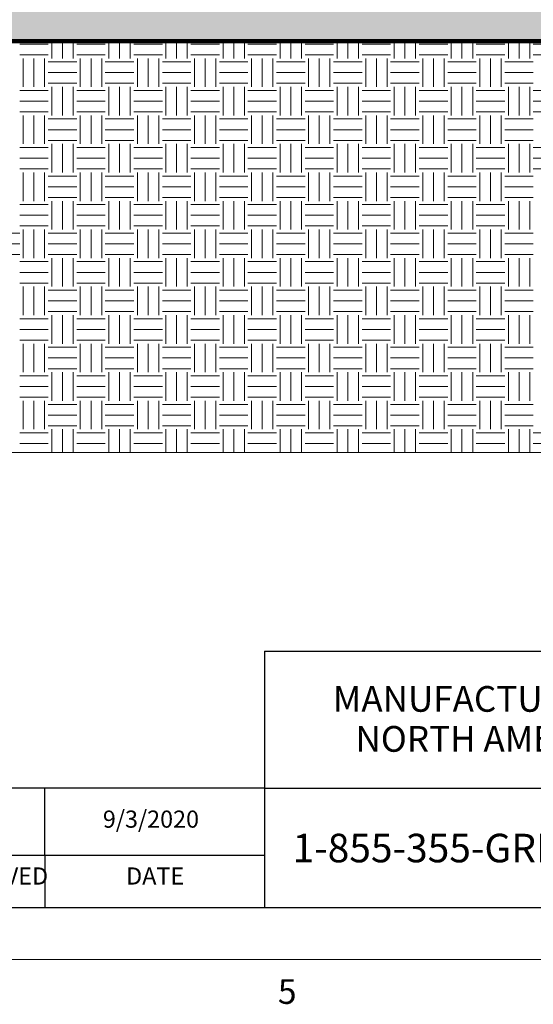
# Model space of a CAD drawing. Units: inches. Extents: x 0 to 34, y 0 to 22.
# Drawn here: x 17.2 to 20.9, y 0.2 to 7.4 of the extents above; entities that cross this region are included whole.
import ezdxf

# ---------------------------------------------------------------- set-up
doc = ezdxf.new("R2010")
doc.units = ezdxf.units.IN
doc.header["$MEASUREMENT"] = 0
doc.layers.add('FORMAT', color=7, linetype='Continuous')
doc.styles.add('SLDTEXTSTYLE0', font='TXT', dxfattribs={"width": 0.605})
doc.styles.add('SLDTEXTSTYLE1', font='TXT', dxfattribs={"width": 0.484})
doc.styles.add('SLDTEXTSTYLE2', font='TXT', dxfattribs={"width": 0.56})

# ---------------------------------------------------------------- blocks, each defined once
blk = doc.blocks.new('SW_NOTE_0_6')
at = {"layer": 'FORMAT', "color": 0, "char_height": 0.1875, "attachment_point": 2, "style": 'SLDTEXTSTYLE0'}
for s, insert in [('MANUFACTURED IN', (1.2363, 0.2417)), ('NORTH AMERICA', (1.2349, -0.05))]:
    blk.add_mtext(s, dxfattribs=dict(at, insert=insert))
blk = doc.blocks.new('SW_HATCH_2')
at = {"color": 0, "linetype": 'Continuous', "lineweight": 18}
for p, q in [((-9.5775, 0.0781), (-9.3693, 0.0781)), ((-9.3433, -0.026), (-9.3433, 0.0992)), ((-9.2652, -0.026), (-9.2652, 0.0992)), ((-9.1871, -0.026), (-9.1871, 0.0992)), ((-9.1611, 0.0781), (-8.9529, 0.0781)), ((-8.9269, -0.026), (-8.9269, 0.0992)), ((-8.8488, -0.026), (-8.8488, 0.0992)), ((-8.7707, -0.026), (-8.7707, 0.0992)), ((-8.7447, 0.0781), (-8.5365, 0.0781)), ((-8.5104, -0.026), (-8.5104, 0.0992)), ((-8.4324, -0.026), (-8.4324, 0.0992)), ((-8.3543, -0.026), (-8.3543, 0.0992)), ((-8.3283, 0.0781), (-8.1201, 0.0781)), ((-8.094, -0.026), (-8.094, 0.0992)), ((-8.016, -0.026), (-8.016, 0.0992)), ((-7.9379, -0.026), (-7.9379, 0.0992)), ((-7.9119, 0.0781), (-7.7036, 0.0781)), ((-7.6776, -0.026), (-7.6776, 0.0992)), ((-7.5995, -0.026), (-7.5995, 0.0992)), ((-7.5215, -0.026), (-7.5215, 0.0992)), ((-7.4954, 0.0781), (-7.2872, 0.0781)), ((-7.2612, -0.026), (-7.2612, 0.0992)), ((-7.1831, -0.026), (-7.1831, 0.0992)), ((-7.1051, -0.026), (-7.1051, 0.0992)), ((-7.079, 0.0781), (-6.8708, 0.0781)), ((-6.8448, -0.026), (-6.8448, 0.0992)), ((-6.7667, -0.026), (-6.7667, 0.0992)), ((-6.6886, -0.026), (-6.6886, 0.0992)), ((-6.6626, 0.0781), (-6.4544, 0.0781)), ((-6.4284, -0.026), (-6.4284, 0.0992)), ((-6.3503, -0.026), (-6.3503, 0.0992)), ((-6.2722, -0.026), (-6.2722, 0.0992)), ((-6.2462, 0.0781), (-6.038, 0.0781)), ((-6.012, -0.026), (-6.012, 0.0992)), ((-5.9339, -0.026), (-5.9339, 0.0992)), ((-5.8558, -0.026), (-5.8558, 0.0992)), ((-5.8298, 0.0781), (-5.6216, 0.0781)), ((-9.5775, 0), (-9.3693, 0)), ((-9.1611, 0), (-8.9529, 0)), ((-8.7447, 0), (-8.5365, 0)), ((-8.3283, 0), (-8.1201, 0)), ((-7.9119, 0), (-7.7036, 0)), ((-7.4954, 0), (-7.2872, 0)), ((-7.079, 0), (-6.8708, 0)), ((-6.6626, 0), (-6.4544, 0)), ((-6.2462, 0), (-6.038, 0)), ((-5.8298, 0), (-5.6216, 0)), ((-9.5515, -0.2342), (-9.5515, -0.026)), ((-9.4734, -0.2342), (-9.4734, -0.026)), ((-9.3953, -0.2342), (-9.3953, -0.026)), ((-9.3693, -0.0521), (-9.1611, -0.0521)), ((-9.1351, -0.2342), (-9.1351, -0.026)), ((-9.057, -0.2342), (-9.057, -0.026)), ((-8.9789, -0.2342), (-8.9789, -0.026)), ((-8.9529, -0.0521), (-8.7447, -0.0521)), ((-8.7187, -0.2342), (-8.7187, -0.026)), ((-8.6406, -0.2342), (-8.6406, -0.026)), ((-8.5625, -0.2342), (-8.5625, -0.026)), ((-8.5365, -0.0521), (-8.3283, -0.0521)), ((-8.3022, -0.2342), (-8.3022, -0.026)), ((-8.2242, -0.2342), (-8.2242, -0.026)), ((-8.1461, -0.2342), (-8.1461, -0.026)), ((-8.1201, -0.0521), (-7.9119, -0.0521)), ((-7.8858, -0.2342), (-7.8858, -0.026)), ((-7.8077, -0.2342), (-7.8077, -0.026)), ((-7.7297, -0.2342), (-7.7297, -0.026)), ((-7.7036, -0.0521), (-7.4954, -0.0521)), ((-7.4694, -0.2342), (-7.4694, -0.026)), ((-7.3913, -0.2342), (-7.3913, -0.026)), ((-7.3133, -0.2342), (-7.3133, -0.026)), ((-7.2872, -0.0521), (-7.079, -0.0521)), ((-7.053, -0.2342), (-7.053, -0.026)), ((-6.9749, -0.2342), (-6.9749, -0.026)), ((-6.8968, -0.2342), (-6.8968, -0.026)), ((-6.8708, -0.0521), (-6.6626, -0.0521)), ((-6.6366, -0.2342), (-6.6366, -0.026)), ((-6.5585, -0.2342), (-6.5585, -0.026)), ((-6.4804, -0.2342), (-6.4804, -0.026)), ((-6.4544, -0.0521), (-6.2462, -0.0521)), ((-6.2202, -0.2342), (-6.2202, -0.026)), ((-6.1421, -0.2342), (-6.1421, -0.026)), ((-6.064, -0.2342), (-6.064, -0.026)), ((-6.038, -0.0521), (-5.8298, -0.0521)), ((-9.3693, -0.1301), (-9.1611, -0.1301)), ((-8.9529, -0.1301), (-8.7447, -0.1301)), ((-8.5365, -0.1301), (-8.3283, -0.1301)), ((-8.1201, -0.1301), (-7.9119, -0.1301)), ((-7.7036, -0.1301), (-7.4954, -0.1301)), ((-7.2872, -0.1301), (-7.079, -0.1301)), ((-6.8708, -0.1301), (-6.6626, -0.1301)), ((-6.4544, -0.1301), (-6.2462, -0.1301)), ((-6.038, -0.1301), (-5.8298, -0.1301)), ((-9.3693, -0.2082), (-9.1611, -0.2082)), ((-8.9529, -0.2082), (-8.7447, -0.2082)), ((-8.5365, -0.2082), (-8.3283, -0.2082)), ((-8.1201, -0.2082), (-7.9119, -0.2082)), ((-7.7036, -0.2082), (-7.4954, -0.2082)), ((-7.2872, -0.2082), (-7.079, -0.2082)), ((-6.8708, -0.2082), (-6.6626, -0.2082)), ((-6.4544, -0.2082), (-6.2462, -0.2082)), ((-6.038, -0.2082), (-5.8298, -0.2082)), ((-9.5775, -0.2603), (-9.3693, -0.2603)), ((-9.3433, -0.4424), (-9.3433, -0.2342)), ((-9.2652, -0.4424), (-9.2652, -0.2342)), ((-9.1871, -0.4424), (-9.1871, -0.2342)), ((-9.1611, -0.2603), (-8.9529, -0.2603)), ((-8.9269, -0.4424), (-8.9269, -0.2342)), ((-8.8488, -0.4424), (-8.8488, -0.2342)), ((-8.7707, -0.4424), (-8.7707, -0.2342)), ((-8.7447, -0.2603), (-8.5365, -0.2603)), ((-8.5104, -0.4424), (-8.5104, -0.2342)), ((-8.4324, -0.4424), (-8.4324, -0.2342)), ((-8.3543, -0.4424), (-8.3543, -0.2342)), ((-8.3283, -0.2603), (-8.1201, -0.2603)), ((-8.094, -0.4424), (-8.094, -0.2342)), ((-8.016, -0.4424), (-8.016, -0.2342)), ((-7.9379, -0.4424), (-7.9379, -0.2342)), ((-7.9119, -0.2603), (-7.7036, -0.2603)), ((-7.6776, -0.4424), (-7.6776, -0.2342)), ((-7.5995, -0.4424), (-7.5995, -0.2342)), ((-7.5215, -0.4424), (-7.5215, -0.2342)), ((-7.4954, -0.2603), (-7.2872, -0.2603)), ((-7.2612, -0.4424), (-7.2612, -0.2342)), ((-7.1831, -0.4424), (-7.1831, -0.2342)), ((-7.1051, -0.4424), (-7.1051, -0.2342)), ((-7.079, -0.2603), (-6.8708, -0.2603)), ((-6.8448, -0.4424), (-6.8448, -0.2342)), ((-6.7667, -0.4424), (-6.7667, -0.2342)), ((-6.6886, -0.4424), (-6.6886, -0.2342)), ((-6.6626, -0.2603), (-6.4544, -0.2603)), ((-6.4284, -0.4424), (-6.4284, -0.2342)), ((-6.3503, -0.4424), (-6.3503, -0.2342)), ((-6.2722, -0.4424), (-6.2722, -0.2342)), ((-6.2462, -0.2603), (-6.038, -0.2603)), ((-6.012, -0.4424), (-6.012, -0.2342)), ((-5.9339, -0.4424), (-5.9339, -0.2342)), ((-5.8558, -0.4424), (-5.8558, -0.2342)), ((-5.8298, -0.2603), (-5.6216, -0.2603)), ((-9.5775, -0.3383), (-9.3693, -0.3383)), ((-9.1611, -0.3383), (-8.9529, -0.3383)), ((-8.7447, -0.3383), (-8.5365, -0.3383)), ((-8.3283, -0.3383), (-8.1201, -0.3383)), ((-7.9119, -0.3383), (-7.7036, -0.3383)), ((-7.4954, -0.3383), (-7.2872, -0.3383)), ((-7.079, -0.3383), (-6.8708, -0.3383)), ((-6.6626, -0.3383), (-6.4544, -0.3383)), ((-6.2462, -0.3383), (-6.038, -0.3383)), ((-5.8298, -0.3383), (-5.6216, -0.3383)), ((-9.5775, -0.4164), (-9.3693, -0.4164)), ((-9.1611, -0.4164), (-8.9529, -0.4164)), ((-8.7447, -0.4164), (-8.5365, -0.4164)), ((-8.3283, -0.4164), (-8.1201, -0.4164)), ((-7.9119, -0.4164), (-7.7036, -0.4164)), ((-7.4954, -0.4164), (-7.2872, -0.4164)), ((-7.079, -0.4164), (-6.8708, -0.4164)), ((-6.6626, -0.4164), (-6.4544, -0.4164)), ((-6.2462, -0.4164), (-6.038, -0.4164)), ((-5.8298, -0.4164), (-5.6216, -0.4164)), ((-9.5515, -0.6506), (-9.5515, -0.4424)), ((-9.4734, -0.6506), (-9.4734, -0.4424)), ((-9.3953, -0.6506), (-9.3953, -0.4424)), ((-9.3693, -0.4685), (-9.1611, -0.4685)), ((-9.1351, -0.6506), (-9.1351, -0.4424)), ((-9.057, -0.6506), (-9.057, -0.4424)), ((-8.9789, -0.6506), (-8.9789, -0.4424)), ((-8.9529, -0.4685), (-8.7447, -0.4685)), ((-8.7187, -0.6506), (-8.7187, -0.4424)), ((-8.6406, -0.6506), (-8.6406, -0.4424)), ((-8.5625, -0.6506), (-8.5625, -0.4424)), ((-8.5365, -0.4685), (-8.3283, -0.4685)), ((-8.3022, -0.6506), (-8.3022, -0.4424)), ((-8.2242, -0.6506), (-8.2242, -0.4424)), ((-8.1461, -0.6506), (-8.1461, -0.4424)), ((-8.1201, -0.4685), (-7.9119, -0.4685)), ((-7.8858, -0.6506), (-7.8858, -0.4424)), ((-7.8077, -0.6506), (-7.8077, -0.4424)), ((-7.7297, -0.6506), (-7.7297, -0.4424)), ((-7.7036, -0.4685), (-7.4954, -0.4685)), ((-7.4694, -0.6506), (-7.4694, -0.4424)), ((-7.3913, -0.6506), (-7.3913, -0.4424)), ((-7.3133, -0.6506), (-7.3133, -0.4424)), ((-7.2872, -0.4685), (-7.079, -0.4685)), ((-7.053, -0.6506), (-7.053, -0.4424)), ((-6.9749, -0.6506), (-6.9749, -0.4424)), ((-6.8968, -0.6506), (-6.8968, -0.4424)), ((-6.8708, -0.4685), (-6.6626, -0.4685)), ((-6.6366, -0.6506), (-6.6366, -0.4424)), ((-6.5585, -0.6506), (-6.5585, -0.4424)), ((-6.4804, -0.6506), (-6.4804, -0.4424)), ((-6.4544, -0.4685), (-6.2462, -0.4685)), ((-6.2202, -0.6506), (-6.2202, -0.4424)), ((-6.1421, -0.6506), (-6.1421, -0.4424)), ((-6.064, -0.6506), (-6.064, -0.4424)), ((-6.038, -0.4685), (-5.8298, -0.4685)), ((-9.3693, -0.5465), (-9.1611, -0.5465)), ((-8.9529, -0.5465), (-8.7447, -0.5465)), ((-8.5365, -0.5465), (-8.3283, -0.5465)), ((-8.1201, -0.5465), (-7.9119, -0.5465)), ((-7.7036, -0.5465), (-7.4954, -0.5465)), ((-7.2872, -0.5465), (-7.079, -0.5465)), ((-6.8708, -0.5465), (-6.6626, -0.5465)), ((-6.4544, -0.5465), (-6.2462, -0.5465)), ((-6.038, -0.5465), (-5.8298, -0.5465)), ((-9.3693, -0.6246), (-9.1611, -0.6246)), ((-8.9529, -0.6246), (-8.7447, -0.6246)), ((-8.5365, -0.6246), (-8.3283, -0.6246)), ((-8.1201, -0.6246), (-7.9119, -0.6246)), ((-7.7036, -0.6246), (-7.4954, -0.6246)), ((-7.2872, -0.6246), (-7.079, -0.6246)), ((-6.8708, -0.6246), (-6.6626, -0.6246)), ((-6.4544, -0.6246), (-6.2462, -0.6246)), ((-6.038, -0.6246), (-5.8298, -0.6246)), ((-9.5775, -0.6767), (-9.3693, -0.6767)), ((-9.3433, -0.8589), (-9.3433, -0.6506)), ((-9.2652, -0.8589), (-9.2652, -0.6506)), ((-9.1871, -0.8589), (-9.1871, -0.6506)), ((-9.1611, -0.6767), (-8.9529, -0.6767)), ((-8.9269, -0.8589), (-8.9269, -0.6506)), ((-8.8488, -0.8589), (-8.8488, -0.6506)), ((-8.7707, -0.8589), (-8.7707, -0.6506)), ((-8.7447, -0.6767), (-8.5365, -0.6767)), ((-8.5104, -0.8589), (-8.5104, -0.6506)), ((-8.4324, -0.8589), (-8.4324, -0.6506)), ((-8.3543, -0.8589), (-8.3543, -0.6506)), ((-8.3283, -0.6767), (-8.1201, -0.6767)), ((-8.094, -0.8589), (-8.094, -0.6506)), ((-8.016, -0.8589), (-8.016, -0.6506)), ((-7.9379, -0.8589), (-7.9379, -0.6506)), ((-7.9119, -0.6767), (-7.7036, -0.6767)), ((-7.6776, -0.8589), (-7.6776, -0.6506)), ((-7.5995, -0.8589), (-7.5995, -0.6506)), ((-7.5215, -0.8589), (-7.5215, -0.6506)), ((-7.4954, -0.6767), (-7.2872, -0.6767)), ((-7.2612, -0.8589), (-7.2612, -0.6506)), ((-7.1831, -0.8589), (-7.1831, -0.6506)), ((-7.1051, -0.8589), (-7.1051, -0.6506)), ((-7.079, -0.6767), (-6.8708, -0.6767)), ((-6.8448, -0.8589), (-6.8448, -0.6506)), ((-6.7667, -0.8589), (-6.7667, -0.6506)), ((-6.6886, -0.8589), (-6.6886, -0.6506)), ((-6.6626, -0.6767), (-6.4544, -0.6767)), ((-6.4284, -0.8589), (-6.4284, -0.6506)), ((-6.3503, -0.8589), (-6.3503, -0.6506)), ((-6.2722, -0.8589), (-6.2722, -0.6506)), ((-6.2462, -0.6767), (-6.038, -0.6767)), ((-6.012, -0.8589), (-6.012, -0.6506)), ((-5.9339, -0.8589), (-5.9339, -0.6506)), ((-5.8558, -0.8589), (-5.8558, -0.6506)), ((-5.8298, -0.6767), (-5.6216, -0.6767)), ((-9.5775, -0.7547), (-9.3693, -0.7547)), ((-9.1611, -0.7547), (-8.9529, -0.7547)), ((-8.7447, -0.7547), (-8.5365, -0.7547)), ((-8.3283, -0.7547), (-8.1201, -0.7547)), ((-7.9119, -0.7547), (-7.7036, -0.7547)), ((-7.4954, -0.7547), (-7.2872, -0.7547)), ((-7.079, -0.7547), (-6.8708, -0.7547)), ((-6.6626, -0.7547), (-6.4544, -0.7547)), ((-6.2462, -0.7547), (-6.038, -0.7547)), ((-5.8298, -0.7547), (-5.6216, -0.7547)), ((-9.5775, -0.8328), (-9.3693, -0.8328)), ((-9.5515, -1.0671), (-9.5515, -0.8589)), ((-9.4734, -1.0671), (-9.4734, -0.8589)), ((-9.3953, -1.0671), (-9.3953, -0.8589)), ((-9.1611, -0.8328), (-8.9529, -0.8328)), ((-9.1351, -1.0671), (-9.1351, -0.8589)), ((-9.057, -1.0671), (-9.057, -0.8589)), ((-8.9789, -1.0671), (-8.9789, -0.8589)), ((-8.7447, -0.8328), (-8.5365, -0.8328)), ((-8.7187, -1.0671), (-8.7187, -0.8589)), ((-8.6406, -1.0671), (-8.6406, -0.8589)), ((-8.5625, -1.0671), (-8.5625, -0.8589)), ((-8.3283, -0.8328), (-8.1201, -0.8328)), ((-8.3022, -1.0671), (-8.3022, -0.8589)), ((-8.2242, -1.0671), (-8.2242, -0.8589)), ((-8.1461, -1.0671), (-8.1461, -0.8589)), ((-7.9119, -0.8328), (-7.7036, -0.8328)), ((-7.8858, -1.0671), (-7.8858, -0.8589)), ((-7.8077, -1.0671), (-7.8077, -0.8589)), ((-7.7297, -1.0671), (-7.7297, -0.8589)), ((-7.4954, -0.8328), (-7.2872, -0.8328)), ((-7.4694, -1.0671), (-7.4694, -0.8589)), ((-7.3913, -1.0671), (-7.3913, -0.8589)), ((-7.3133, -1.0671), (-7.3133, -0.8589)), ((-7.079, -0.8328), (-6.8708, -0.8328)), ((-7.053, -1.0671), (-7.053, -0.8589)), ((-6.9749, -1.0671), (-6.9749, -0.8589)), ((-6.8968, -1.0671), (-6.8968, -0.8589)), ((-6.6626, -0.8328), (-6.4544, -0.8328)), ((-6.6366, -1.0671), (-6.6366, -0.8589)), ((-6.5585, -1.0671), (-6.5585, -0.8589)), ((-6.4804, -1.0671), (-6.4804, -0.8589)), ((-6.2462, -0.8328), (-6.038, -0.8328)), ((-6.2202, -1.0671), (-6.2202, -0.8589)), ((-6.1421, -1.0671), (-6.1421, -0.8589)), ((-6.064, -1.0671), (-6.064, -0.8589)), ((-5.8298, -0.8328), (-5.6216, -0.8328)), ((-9.3693, -0.8849), (-9.1611, -0.8849)), ((-8.9529, -0.8849), (-8.7447, -0.8849)), ((-8.5365, -0.8849), (-8.3283, -0.8849)), ((-8.1201, -0.8849), (-7.9119, -0.8849)), ((-7.7036, -0.8849), (-7.4954, -0.8849)), ((-7.2872, -0.8849), (-7.079, -0.8849)), ((-6.8708, -0.8849), (-6.6626, -0.8849)), ((-6.4544, -0.8849), (-6.2462, -0.8849)), ((-6.038, -0.8849), (-5.8298, -0.8849)), ((-9.3693, -0.963), (-9.1611, -0.963)), ((-8.9529, -0.963), (-8.7447, -0.963)), ((-8.5365, -0.963), (-8.3283, -0.963)), ((-8.1201, -0.963), (-7.9119, -0.963)), ((-7.7036, -0.963), (-7.4954, -0.963)), ((-7.2872, -0.963), (-7.079, -0.963)), ((-6.8708, -0.963), (-6.6626, -0.963)), ((-6.4544, -0.963), (-6.2462, -0.963)), ((-6.038, -0.963), (-5.8298, -0.963)), ((-9.3693, -1.041), (-9.1611, -1.041)), ((-9.3433, -1.2753), (-9.3433, -1.0671)), ((-9.2652, -1.2753), (-9.2652, -1.0671)), ((-9.1871, -1.2753), (-9.1871, -1.0671)), ((-8.9529, -1.041), (-8.7447, -1.041)), ((-8.9269, -1.2753), (-8.9269, -1.0671)), ((-8.8488, -1.2753), (-8.8488, -1.0671)), ((-8.7707, -1.2753), (-8.7707, -1.0671)), ((-8.5365, -1.041), (-8.3283, -1.041)), ((-8.5104, -1.2753), (-8.5104, -1.0671)), ((-8.4324, -1.2753), (-8.4324, -1.0671)), ((-8.3543, -1.2753), (-8.3543, -1.0671)), ((-8.1201, -1.041), (-7.9119, -1.041)), ((-8.094, -1.2753), (-8.094, -1.0671)), ((-8.016, -1.2753), (-8.016, -1.0671)), ((-7.9379, -1.2753), (-7.9379, -1.0671)), ((-7.7036, -1.041), (-7.4954, -1.041)), ((-7.6776, -1.2753), (-7.6776, -1.0671)), ((-7.5995, -1.2753), (-7.5995, -1.0671)), ((-7.5215, -1.2753), (-7.5215, -1.0671)), ((-7.2872, -1.041), (-7.079, -1.041)), ((-7.2612, -1.2753), (-7.2612, -1.0671)), ((-7.1831, -1.2753), (-7.1831, -1.0671)), ((-7.1051, -1.2753), (-7.1051, -1.0671)), ((-6.8708, -1.041), (-6.6626, -1.041)), ((-6.8448, -1.2753), (-6.8448, -1.0671)), ((-6.7667, -1.2753), (-6.7667, -1.0671)), ((-6.6886, -1.2753), (-6.6886, -1.0671)), ((-6.4544, -1.041), (-6.2462, -1.041)), ((-6.4284, -1.2753), (-6.4284, -1.0671)), ((-6.3503, -1.2753), (-6.3503, -1.0671)), ((-6.2722, -1.2753), (-6.2722, -1.0671)), ((-6.038, -1.041), (-5.8298, -1.041)), ((-6.012, -1.2753), (-6.012, -1.0671)), ((-5.9339, -1.2753), (-5.9339, -1.0671)), ((-5.8558, -1.2753), (-5.8558, -1.0671)), ((-9.5775, -1.0931), (-9.3693, -1.0931)), ((-9.1611, -1.0931), (-8.9529, -1.0931)), ((-8.7447, -1.0931), (-8.5365, -1.0931)), ((-8.3283, -1.0931), (-8.1201, -1.0931)), ((-7.9119, -1.0931), (-7.7036, -1.0931)), ((-7.4954, -1.0931), (-7.2872, -1.0931)), ((-7.079, -1.0931), (-6.8708, -1.0931)), ((-6.6626, -1.0931), (-6.4544, -1.0931)), ((-6.2462, -1.0931), (-6.038, -1.0931)), ((-9.5775, -1.1712), (-9.3693, -1.1712)), ((-9.1611, -1.1712), (-8.9529, -1.1712)), ((-8.7447, -1.1712), (-8.5365, -1.1712)), ((-8.3283, -1.1712), (-8.1201, -1.1712)), ((-7.9119, -1.1712), (-7.7036, -1.1712)), ((-7.4954, -1.1712), (-7.2872, -1.1712)), ((-7.079, -1.1712), (-6.8708, -1.1712)), ((-6.6626, -1.1712), (-6.4544, -1.1712)), ((-6.2462, -1.1712), (-6.038, -1.1712)), ((-9.5775, -1.2492), (-9.3693, -1.2492)), ((-9.5515, -1.4835), (-9.5515, -1.2753)), ((-9.4734, -1.4835), (-9.4734, -1.2753)), ((-9.3953, -1.4835), (-9.3953, -1.2753)), ((-9.1611, -1.2492), (-8.9529, -1.2492)), ((-9.1351, -1.4835), (-9.1351, -1.2753)), ((-9.057, -1.4835), (-9.057, -1.2753)), ((-8.9789, -1.4835), (-8.9789, -1.2753)), ((-8.7447, -1.2492), (-8.5365, -1.2492)), ((-8.7187, -1.4835), (-8.7187, -1.2753)), ((-8.6406, -1.4835), (-8.6406, -1.2753)), ((-8.5625, -1.4835), (-8.5625, -1.2753)), ((-8.3283, -1.2492), (-8.1201, -1.2492)), ((-8.3022, -1.4835), (-8.3022, -1.2753)), ((-8.2242, -1.4835), (-8.2242, -1.2753)), ((-8.1461, -1.4835), (-8.1461, -1.2753)), ((-7.9119, -1.2492), (-7.7036, -1.2492)), ((-7.8858, -1.4835), (-7.8858, -1.2753)), ((-7.8077, -1.4835), (-7.8077, -1.2753)), ((-7.7297, -1.4835), (-7.7297, -1.2753)), ((-7.4954, -1.2492), (-7.2872, -1.2492)), ((-7.4694, -1.4835), (-7.4694, -1.2753)), ((-7.3913, -1.4835), (-7.3913, -1.2753)), ((-7.3133, -1.4835), (-7.3133, -1.2753)), ((-7.079, -1.2492), (-6.8708, -1.2492)), ((-7.053, -1.4835), (-7.053, -1.2753)), ((-6.9749, -1.4835), (-6.9749, -1.2753)), ((-6.8968, -1.4835), (-6.8968, -1.2753)), ((-6.6626, -1.2492), (-6.4544, -1.2492)), ((-6.6366, -1.4835), (-6.6366, -1.2753)), ((-6.5585, -1.4835), (-6.5585, -1.2753)), ((-6.4804, -1.4835), (-6.4804, -1.2753)), ((-6.2462, -1.2492), (-6.038, -1.2492)), ((-6.2202, -1.4835), (-6.2202, -1.2753)), ((-6.1421, -1.4835), (-6.1421, -1.2753)), ((-6.064, -1.4835), (-6.064, -1.2753)), ((-9.7857, -1.3013), (-9.5775, -1.3013)), ((-9.3693, -1.3013), (-9.1611, -1.3013)), ((-8.9529, -1.3013), (-8.7447, -1.3013)), ((-8.5365, -1.3013), (-8.3283, -1.3013)), ((-8.1201, -1.3013), (-7.9119, -1.3013)), ((-7.7036, -1.3013), (-7.4954, -1.3013)), ((-7.2872, -1.3013), (-7.079, -1.3013)), ((-6.8708, -1.3013), (-6.6626, -1.3013)), ((-6.4544, -1.3013), (-6.2462, -1.3013)), ((-6.038, -1.3013), (-5.8298, -1.3013)), ((-9.7857, -1.3794), (-9.5775, -1.3794)), ((-9.3693, -1.3794), (-9.1611, -1.3794)), ((-8.9529, -1.3794), (-8.7447, -1.3794)), ((-8.5365, -1.3794), (-8.3283, -1.3794)), ((-8.1201, -1.3794), (-7.9119, -1.3794)), ((-7.7036, -1.3794), (-7.4954, -1.3794)), ((-7.2872, -1.3794), (-7.079, -1.3794)), ((-6.8708, -1.3794), (-6.6626, -1.3794)), ((-6.4544, -1.3794), (-6.2462, -1.3794)), ((-6.038, -1.3794), (-5.8298, -1.3794)), ((-9.7857, -1.4574), (-9.5775, -1.4574)), ((-9.3693, -1.4574), (-9.1611, -1.4574)), ((-9.3433, -1.6917), (-9.3433, -1.4835)), ((-9.2652, -1.6917), (-9.2652, -1.4835)), ((-9.1871, -1.6917), (-9.1871, -1.4835)), ((-8.9529, -1.4574), (-8.7447, -1.4574)), ((-8.9269, -1.6917), (-8.9269, -1.4835)), ((-8.8488, -1.6917), (-8.8488, -1.4835)), ((-8.7707, -1.6917), (-8.7707, -1.4835)), ((-8.5365, -1.4574), (-8.3283, -1.4574)), ((-8.5104, -1.6917), (-8.5104, -1.4835)), ((-8.4324, -1.6917), (-8.4324, -1.4835)), ((-8.3543, -1.6917), (-8.3543, -1.4835)), ((-8.1201, -1.4574), (-7.9119, -1.4574)), ((-8.094, -1.6917), (-8.094, -1.4835)), ((-8.016, -1.6917), (-8.016, -1.4835)), ((-7.9379, -1.6917), (-7.9379, -1.4835)), ((-7.7036, -1.4574), (-7.4954, -1.4574)), ((-7.6776, -1.6917), (-7.6776, -1.4835)), ((-7.5995, -1.6917), (-7.5995, -1.4835)), ((-7.5215, -1.6917), (-7.5215, -1.4835)), ((-7.2872, -1.4574), (-7.079, -1.4574)), ((-7.2612, -1.6917), (-7.2612, -1.4835)), ((-7.1831, -1.6917), (-7.1831, -1.4835)), ((-7.1051, -1.6917), (-7.1051, -1.4835)), ((-6.8708, -1.4574), (-6.6626, -1.4574)), ((-6.8448, -1.6917), (-6.8448, -1.4835)), ((-6.7667, -1.6917), (-6.7667, -1.4835)), ((-6.6886, -1.6917), (-6.6886, -1.4835)), ((-6.4544, -1.4574), (-6.2462, -1.4574)), ((-6.4284, -1.6917), (-6.4284, -1.4835)), ((-6.3503, -1.6917), (-6.3503, -1.4835)), ((-6.2722, -1.6917), (-6.2722, -1.4835)), ((-6.038, -1.4574), (-5.8298, -1.4574)), ((-6.012, -1.6917), (-6.012, -1.4835)), ((-5.9339, -1.6917), (-5.9339, -1.4835)), ((-5.8558, -1.6917), (-5.8558, -1.4835)), ((-9.5775, -1.5095), (-9.3693, -1.5095)), ((-9.1611, -1.5095), (-8.9529, -1.5095)), ((-8.7447, -1.5095), (-8.5365, -1.5095)), ((-8.3283, -1.5095), (-8.1201, -1.5095)), ((-7.9119, -1.5095), (-7.7036, -1.5095)), ((-7.4954, -1.5095), (-7.2872, -1.5095)), ((-7.079, -1.5095), (-6.8708, -1.5095)), ((-6.6626, -1.5095), (-6.4544, -1.5095)), ((-6.2462, -1.5095), (-6.038, -1.5095)), ((-9.5775, -1.5876), (-9.3693, -1.5876)), ((-9.1611, -1.5876), (-8.9529, -1.5876)), ((-8.7447, -1.5876), (-8.5365, -1.5876)), ((-8.3283, -1.5876), (-8.1201, -1.5876)), ((-7.9119, -1.5876), (-7.7036, -1.5876)), ((-7.4954, -1.5876), (-7.2872, -1.5876)), ((-7.079, -1.5876), (-6.8708, -1.5876)), ((-6.6626, -1.5876), (-6.4544, -1.5876)), ((-6.2462, -1.5876), (-6.038, -1.5876)), ((-9.5775, -1.6657), (-9.3693, -1.6657)), ((-9.5515, -1.8999), (-9.5515, -1.6917)), ((-9.4734, -1.8999), (-9.4734, -1.6917)), ((-9.3953, -1.8999), (-9.3953, -1.6917)), ((-9.3693, -1.7177), (-9.1611, -1.7177)), ((-9.1611, -1.6657), (-8.9529, -1.6657)), ((-9.1351, -1.8999), (-9.1351, -1.6917)), ((-9.057, -1.8999), (-9.057, -1.6917)), ((-8.9789, -1.8999), (-8.9789, -1.6917)), ((-8.9529, -1.7177), (-8.7447, -1.7177)), ((-8.7447, -1.6657), (-8.5365, -1.6657)), ((-8.7187, -1.8999), (-8.7187, -1.6917)), ((-8.6406, -1.8999), (-8.6406, -1.6917)), ((-8.5625, -1.8999), (-8.5625, -1.6917)), ((-8.5365, -1.7177), (-8.3283, -1.7177)), ((-8.3283, -1.6657), (-8.1201, -1.6657)), ((-8.3022, -1.8999), (-8.3022, -1.6917)), ((-8.2242, -1.8999), (-8.2242, -1.6917)), ((-8.1461, -1.8999), (-8.1461, -1.6917)), ((-8.1201, -1.7177), (-7.9119, -1.7177)), ((-7.9119, -1.6657), (-7.7036, -1.6657)), ((-7.8858, -1.8999), (-7.8858, -1.6917)), ((-7.8077, -1.8999), (-7.8077, -1.6917)), ((-7.7297, -1.8999), (-7.7297, -1.6917)), ((-7.7036, -1.7177), (-7.4954, -1.7177)), ((-7.4954, -1.6657), (-7.2872, -1.6657)), ((-7.4694, -1.8999), (-7.4694, -1.6917)), ((-7.3913, -1.8999), (-7.3913, -1.6917)), ((-7.3133, -1.8999), (-7.3133, -1.6917)), ((-7.2872, -1.7177), (-7.079, -1.7177)), ((-7.079, -1.6657), (-6.8708, -1.6657)), ((-7.053, -1.8999), (-7.053, -1.6917)), ((-6.9749, -1.8999), (-6.9749, -1.6917)), ((-6.8968, -1.8999), (-6.8968, -1.6917)), ((-6.8708, -1.7177), (-6.6626, -1.7177)), ((-6.6626, -1.6657), (-6.4544, -1.6657)), ((-6.6366, -1.8999), (-6.6366, -1.6917)), ((-6.5585, -1.8999), (-6.5585, -1.6917)), ((-6.4804, -1.8999), (-6.4804, -1.6917)), ((-6.4544, -1.7177), (-6.2462, -1.7177)), ((-6.2462, -1.6657), (-6.038, -1.6657)), ((-6.2202, -1.8999), (-6.2202, -1.6917)), ((-6.1421, -1.8999), (-6.1421, -1.6917)), ((-6.064, -1.8999), (-6.064, -1.6917)), ((-6.038, -1.7177), (-5.8298, -1.7177)), ((-9.3693, -1.7958), (-9.1611, -1.7958)), ((-8.9529, -1.7958), (-8.7447, -1.7958)), ((-8.5365, -1.7958), (-8.3283, -1.7958)), ((-8.1201, -1.7958), (-7.9119, -1.7958)), ((-7.7036, -1.7958), (-7.4954, -1.7958)), ((-7.2872, -1.7958), (-7.079, -1.7958)), ((-6.8708, -1.7958), (-6.6626, -1.7958)), ((-6.4544, -1.7958), (-6.2462, -1.7958)), ((-6.038, -1.7958), (-5.8298, -1.7958)), ((-9.5775, -1.9259), (-9.3693, -1.9259)), ((-9.3693, -1.8739), (-9.1611, -1.8739)), ((-9.3433, -2.1081), (-9.3433, -1.8999)), ((-9.2652, -2.1081), (-9.2652, -1.8999)), ((-9.1871, -2.1081), (-9.1871, -1.8999)), ((-9.1611, -1.9259), (-8.9529, -1.9259)), ((-8.9529, -1.8739), (-8.7447, -1.8739)), ((-8.9269, -2.1081), (-8.9269, -1.8999)), ((-8.8488, -2.1081), (-8.8488, -1.8999)), ((-8.7707, -2.1081), (-8.7707, -1.8999)), ((-8.7447, -1.9259), (-8.5365, -1.9259)), ((-8.5365, -1.8739), (-8.3283, -1.8739)), ((-8.5104, -2.1081), (-8.5104, -1.8999)), ((-8.4324, -2.1081), (-8.4324, -1.8999)), ((-8.3543, -2.1081), (-8.3543, -1.8999)), ((-8.3283, -1.9259), (-8.1201, -1.9259)), ((-8.1201, -1.8739), (-7.9119, -1.8739)), ((-8.094, -2.1081), (-8.094, -1.8999)), ((-8.016, -2.1081), (-8.016, -1.8999)), ((-7.9379, -2.1081), (-7.9379, -1.8999)), ((-7.9119, -1.9259), (-7.7036, -1.9259)), ((-7.7036, -1.8739), (-7.4954, -1.8739)), ((-7.6776, -2.1081), (-7.6776, -1.8999)), ((-7.5995, -2.1081), (-7.5995, -1.8999)), ((-7.5215, -2.1081), (-7.5215, -1.8999)), ((-7.4954, -1.9259), (-7.2872, -1.9259)), ((-7.2872, -1.8739), (-7.079, -1.8739)), ((-7.2612, -2.1081), (-7.2612, -1.8999)), ((-7.1831, -2.1081), (-7.1831, -1.8999)), ((-7.1051, -2.1081), (-7.1051, -1.8999)), ((-7.079, -1.9259), (-6.8708, -1.9259)), ((-6.8708, -1.8739), (-6.6626, -1.8739)), ((-6.8448, -2.1081), (-6.8448, -1.8999)), ((-6.7667, -2.1081), (-6.7667, -1.8999)), ((-6.6886, -2.1081), (-6.6886, -1.8999)), ((-6.6626, -1.9259), (-6.4544, -1.9259)), ((-6.4544, -1.8739), (-6.2462, -1.8739)), ((-6.4284, -2.1081), (-6.4284, -1.8999)), ((-6.3503, -2.1081), (-6.3503, -1.8999)), ((-6.2722, -2.1081), (-6.2722, -1.8999)), ((-6.2462, -1.9259), (-6.038, -1.9259)), ((-6.038, -1.8739), (-5.8298, -1.8739)), ((-6.012, -2.1081), (-6.012, -1.8999)), ((-5.9339, -2.1081), (-5.9339, -1.8999)), ((-5.8558, -2.1081), (-5.8558, -1.8999)), ((-9.5775, -2.004), (-9.3693, -2.004)), ((-9.1611, -2.004), (-8.9529, -2.004)), ((-8.7447, -2.004), (-8.5365, -2.004)), ((-8.3283, -2.004), (-8.1201, -2.004)), ((-7.9119, -2.004), (-7.7036, -2.004)), ((-7.4954, -2.004), (-7.2872, -2.004)), ((-7.079, -2.004), (-6.8708, -2.004)), ((-6.6626, -2.004), (-6.4544, -2.004)), ((-6.2462, -2.004), (-6.038, -2.004)), ((-9.5775, -2.0821), (-9.3693, -2.0821)), ((-9.1611, -2.0821), (-8.9529, -2.0821)), ((-8.7447, -2.0821), (-8.5365, -2.0821)), ((-8.3283, -2.0821), (-8.1201, -2.0821)), ((-7.9119, -2.0821), (-7.7036, -2.0821)), ((-7.4954, -2.0821), (-7.2872, -2.0821)), ((-7.079, -2.0821), (-6.8708, -2.0821)), ((-6.6626, -2.0821), (-6.4544, -2.0821)), ((-6.2462, -2.0821), (-6.038, -2.0821)), ((-9.5515, -2.3163), (-9.5515, -2.1081)), ((-9.4734, -2.3163), (-9.4734, -2.1081)), ((-9.3953, -2.3163), (-9.3953, -2.1081)), ((-9.3693, -2.1341), (-9.1611, -2.1341)), ((-9.1351, -2.3163), (-9.1351, -2.1081)), ((-9.057, -2.3163), (-9.057, -2.1081)), ((-8.9789, -2.3163), (-8.9789, -2.1081)), ((-8.9529, -2.1341), (-8.7447, -2.1341)), ((-8.7187, -2.3163), (-8.7187, -2.1081)), ((-8.6406, -2.3163), (-8.6406, -2.1081)), ((-8.5625, -2.3163), (-8.5625, -2.1081)), ((-8.5365, -2.1341), (-8.3283, -2.1341)), ((-8.3022, -2.3163), (-8.3022, -2.1081)), ((-8.2242, -2.3163), (-8.2242, -2.1081)), ((-8.1461, -2.3163), (-8.1461, -2.1081)), ((-8.1201, -2.1341), (-7.9119, -2.1341)), ((-7.8858, -2.3163), (-7.8858, -2.1081)), ((-7.8077, -2.3163), (-7.8077, -2.1081)), ((-7.7297, -2.3163), (-7.7297, -2.1081)), ((-7.7036, -2.1341), (-7.4954, -2.1341)), ((-7.4694, -2.3163), (-7.4694, -2.1081)), ((-7.3913, -2.3163), (-7.3913, -2.1081)), ((-7.3133, -2.3163), (-7.3133, -2.1081)), ((-7.2872, -2.1341), (-7.079, -2.1341)), ((-7.053, -2.3163), (-7.053, -2.1081)), ((-6.9749, -2.3163), (-6.9749, -2.1081)), ((-6.8968, -2.3163), (-6.8968, -2.1081)), ((-6.8708, -2.1341), (-6.6626, -2.1341)), ((-6.6366, -2.3163), (-6.6366, -2.1081)), ((-6.5585, -2.3163), (-6.5585, -2.1081)), ((-6.4804, -2.3163), (-6.4804, -2.1081)), ((-6.4544, -2.1341), (-6.2462, -2.1341)), ((-6.2202, -2.3163), (-6.2202, -2.1081)), ((-6.1421, -2.3163), (-6.1421, -2.1081)), ((-6.064, -2.3163), (-6.064, -2.1081)), ((-6.038, -2.1341), (-5.8298, -2.1341)), ((-9.3693, -2.2122), (-9.1611, -2.2122)), ((-8.9529, -2.2122), (-8.7447, -2.2122)), ((-8.5365, -2.2122), (-8.3283, -2.2122)), ((-8.1201, -2.2122), (-7.9119, -2.2122)), ((-7.7036, -2.2122), (-7.4954, -2.2122)), ((-7.2872, -2.2122), (-7.079, -2.2122)), ((-6.8708, -2.2122), (-6.6626, -2.2122)), ((-6.4544, -2.2122), (-6.2462, -2.2122)), ((-6.038, -2.2122), (-5.8298, -2.2122)), ((-9.3693, -2.2903), (-9.1611, -2.2903)), ((-8.9529, -2.2903), (-8.7447, -2.2903)), ((-8.5365, -2.2903), (-8.3283, -2.2903)), ((-8.1201, -2.2903), (-7.9119, -2.2903)), ((-7.7036, -2.2903), (-7.4954, -2.2903)), ((-7.2872, -2.2903), (-7.079, -2.2903)), ((-6.8708, -2.2903), (-6.6626, -2.2903)), ((-6.4544, -2.2903), (-6.2462, -2.2903)), ((-6.038, -2.2903), (-5.8298, -2.2903)), ((-9.5775, -2.3423), (-9.3693, -2.3423)), ((-9.3433, -2.5245), (-9.3433, -2.3163)), ((-9.2652, -2.5245), (-9.2652, -2.3163)), ((-9.1871, -2.5245), (-9.1871, -2.3163)), ((-9.1611, -2.3423), (-8.9529, -2.3423)), ((-8.9269, -2.5245), (-8.9269, -2.3163)), ((-8.8488, -2.5245), (-8.8488, -2.3163)), ((-8.7707, -2.5245), (-8.7707, -2.3163)), ((-8.7447, -2.3423), (-8.5365, -2.3423)), ((-8.5104, -2.5245), (-8.5104, -2.3163)), ((-8.4324, -2.5245), (-8.4324, -2.3163)), ((-8.3543, -2.5245), (-8.3543, -2.3163)), ((-8.3283, -2.3423), (-8.1201, -2.3423)), ((-8.094, -2.5245), (-8.094, -2.3163)), ((-8.016, -2.5245), (-8.016, -2.3163)), ((-7.9379, -2.5245), (-7.9379, -2.3163)), ((-7.9119, -2.3423), (-7.7036, -2.3423)), ((-7.6776, -2.5245), (-7.6776, -2.3163)), ((-7.5995, -2.5245), (-7.5995, -2.3163)), ((-7.5215, -2.5245), (-7.5215, -2.3163)), ((-7.4954, -2.3423), (-7.2872, -2.3423)), ((-7.2612, -2.5245), (-7.2612, -2.3163)), ((-7.1831, -2.5245), (-7.1831, -2.3163)), ((-7.1051, -2.5245), (-7.1051, -2.3163)), ((-7.079, -2.3423), (-6.8708, -2.3423)), ((-6.8448, -2.5245), (-6.8448, -2.3163)), ((-6.7667, -2.5245), (-6.7667, -2.3163)), ((-6.6886, -2.5245), (-6.6886, -2.3163)), ((-6.6626, -2.3423), (-6.4544, -2.3423)), ((-6.4284, -2.5245), (-6.4284, -2.3163)), ((-6.3503, -2.5245), (-6.3503, -2.3163)), ((-6.2722, -2.5245), (-6.2722, -2.3163)), ((-6.2462, -2.3423), (-6.038, -2.3423)), ((-6.012, -2.5245), (-6.012, -2.3163)), ((-5.9339, -2.5245), (-5.9339, -2.3163)), ((-5.8558, -2.5245), (-5.8558, -2.3163)), ((-9.5775, -2.4204), (-9.3693, -2.4204)), ((-9.1611, -2.4204), (-8.9529, -2.4204)), ((-8.7447, -2.4204), (-8.5365, -2.4204)), ((-8.3283, -2.4204), (-8.1201, -2.4204)), ((-7.9119, -2.4204), (-7.7036, -2.4204)), ((-7.4954, -2.4204), (-7.2872, -2.4204)), ((-7.079, -2.4204), (-6.8708, -2.4204)), ((-6.6626, -2.4204), (-6.4544, -2.4204)), ((-6.2462, -2.4204), (-6.038, -2.4204)), ((-9.5775, -2.4985), (-9.3693, -2.4985)), ((-9.1611, -2.4985), (-8.9529, -2.4985)), ((-8.7447, -2.4985), (-8.5365, -2.4985)), ((-8.3283, -2.4985), (-8.1201, -2.4985)), ((-7.9119, -2.4985), (-7.7036, -2.4985)), ((-7.4954, -2.4985), (-7.2872, -2.4985)), ((-7.079, -2.4985), (-6.8708, -2.4985)), ((-6.6626, -2.4985), (-6.4544, -2.4985)), ((-6.2462, -2.4985), (-6.038, -2.4985)), ((-9.5515, -2.7327), (-9.5515, -2.5245)), ((-9.4734, -2.7327), (-9.4734, -2.5245)), ((-9.3953, -2.7327), (-9.3953, -2.5245)), ((-9.3693, -2.5505), (-9.1611, -2.5505)), ((-9.1351, -2.7327), (-9.1351, -2.5245)), ((-9.057, -2.7327), (-9.057, -2.5245)), ((-8.9789, -2.7327), (-8.9789, -2.5245)), ((-8.9529, -2.5505), (-8.7447, -2.5505)), ((-8.7187, -2.7327), (-8.7187, -2.5245)), ((-8.6406, -2.7327), (-8.6406, -2.5245)), ((-8.5625, -2.7327), (-8.5625, -2.5245)), ((-8.5365, -2.5505), (-8.3283, -2.5505)), ((-8.3022, -2.7327), (-8.3022, -2.5245)), ((-8.2242, -2.7327), (-8.2242, -2.5245)), ((-8.1461, -2.7327), (-8.1461, -2.5245)), ((-8.1201, -2.5505), (-7.9119, -2.5505)), ((-7.8858, -2.7327), (-7.8858, -2.5245)), ((-7.8077, -2.7327), (-7.8077, -2.5245)), ((-7.7297, -2.7327), (-7.7297, -2.5245)), ((-7.7036, -2.5505), (-7.4954, -2.5505)), ((-7.4694, -2.7327), (-7.4694, -2.5245)), ((-7.3913, -2.7327), (-7.3913, -2.5245)), ((-7.3133, -2.7327), (-7.3133, -2.5245)), ((-7.2872, -2.5505), (-7.079, -2.5505)), ((-7.053, -2.7327), (-7.053, -2.5245)), ((-6.9749, -2.7327), (-6.9749, -2.5245)), ((-6.8968, -2.7327), (-6.8968, -2.5245)), ((-6.8708, -2.5505), (-6.6626, -2.5505)), ((-6.6366, -2.7327), (-6.6366, -2.5245)), ((-6.5585, -2.7327), (-6.5585, -2.5245)), ((-6.4804, -2.7327), (-6.4804, -2.5245)), ((-6.4544, -2.5505), (-6.2462, -2.5505)), ((-6.2202, -2.7327), (-6.2202, -2.5245)), ((-6.1421, -2.7327), (-6.1421, -2.5245)), ((-6.064, -2.7327), (-6.064, -2.5245)), ((-6.038, -2.5505), (-5.8298, -2.5505)), ((-9.3693, -2.6286), (-9.1611, -2.6286)), ((-8.9529, -2.6286), (-8.7447, -2.6286)), ((-8.5365, -2.6286), (-8.3283, -2.6286)), ((-8.1201, -2.6286), (-7.9119, -2.6286)), ((-7.7036, -2.6286), (-7.4954, -2.6286)), ((-7.2872, -2.6286), (-7.079, -2.6286)), ((-6.8708, -2.6286), (-6.6626, -2.6286)), ((-6.4544, -2.6286), (-6.2462, -2.6286)), ((-6.038, -2.6286), (-5.8298, -2.6286)), ((-9.3693, -2.7067), (-9.1611, -2.7067)), ((-8.9529, -2.7067), (-8.7447, -2.7067)), ((-8.5365, -2.7067), (-8.3283, -2.7067)), ((-8.1201, -2.7067), (-7.9119, -2.7067)), ((-7.7036, -2.7067), (-7.4954, -2.7067)), ((-7.2872, -2.7067), (-7.079, -2.7067)), ((-6.8708, -2.7067), (-6.6626, -2.7067)), ((-6.4544, -2.7067), (-6.2462, -2.7067)), ((-6.038, -2.7067), (-5.8298, -2.7067)), ((-9.5775, -2.7587), (-9.3693, -2.7587)), ((-9.3433, -2.9008), (-9.3433, -2.7327)), ((-9.2652, -2.9008), (-9.2652, -2.7327)), ((-9.1871, -2.9008), (-9.1871, -2.7327)), ((-9.1611, -2.7587), (-8.9529, -2.7587)), ((-8.9269, -2.9008), (-8.9269, -2.7327)), ((-8.8488, -2.9008), (-8.8488, -2.7327)), ((-8.7707, -2.9008), (-8.7707, -2.7327)), ((-8.7447, -2.7587), (-8.5365, -2.7587)), ((-8.5104, -2.9008), (-8.5104, -2.7327)), ((-8.4324, -2.9008), (-8.4324, -2.7327)), ((-8.3543, -2.9008), (-8.3543, -2.7327)), ((-8.3283, -2.7587), (-8.1201, -2.7587)), ((-8.094, -2.9008), (-8.094, -2.7327)), ((-8.016, -2.9008), (-8.016, -2.7327)), ((-7.9379, -2.9008), (-7.9379, -2.7327)), ((-7.9119, -2.7587), (-7.7036, -2.7587)), ((-7.6776, -2.9008), (-7.6776, -2.7327)), ((-7.5995, -2.9008), (-7.5995, -2.7327)), ((-7.5215, -2.9008), (-7.5215, -2.7327)), ((-7.4954, -2.7587), (-7.2872, -2.7587)), ((-7.2612, -2.9008), (-7.2612, -2.7327)), ((-7.1831, -2.9008), (-7.1831, -2.7327)), ((-7.1051, -2.9008), (-7.1051, -2.7327)), ((-7.079, -2.7587), (-6.8708, -2.7587)), ((-6.8448, -2.9008), (-6.8448, -2.7327)), ((-6.7667, -2.9008), (-6.7667, -2.7327)), ((-6.6886, -2.9008), (-6.6886, -2.7327)), ((-6.6626, -2.7587), (-6.4544, -2.7587)), ((-6.4284, -2.9008), (-6.4284, -2.7327)), ((-6.3503, -2.9008), (-6.3503, -2.7327)), ((-6.2722, -2.9008), (-6.2722, -2.7327)), ((-6.2462, -2.7587), (-6.038, -2.7587)), ((-6.012, -2.9008), (-6.012, -2.7327)), ((-5.9339, -2.9008), (-5.9339, -2.7327)), ((-5.8558, -2.9008), (-5.8558, -2.7327)), ((-5.8298, -2.7587), (-5.6216, -2.7587)), ((-9.5775, -2.8368), (-9.3693, -2.8368)), ((-9.1611, -2.8368), (-8.9529, -2.8368)), ((-8.7447, -2.8368), (-8.5365, -2.8368)), ((-8.3283, -2.8368), (-8.1201, -2.8368)), ((-7.9119, -2.8368), (-7.7036, -2.8368)), ((-7.4954, -2.8368), (-7.2872, -2.8368)), ((-7.079, -2.8368), (-6.8708, -2.8368)), ((-6.6626, -2.8368), (-6.4544, -2.8368)), ((-6.2462, -2.8368), (-6.038, -2.8368)), ((-5.8298, -2.8368), (-5.6216, -2.8368))]:
    blk.add_line(p, q, dxfattribs=at)

msp = doc.modelspace()

# ---------------------------------------------------------------- hatches: boundary and pattern name
at = {"layer": 'FORMAT'}
h = msp.add_hatch(dxfattribs=at)
h.set_pattern_fill('HONEY', color=256, style=0)
h.paths.add_polyline_path([(10.2554, 10.2005), (3.6695, 10.2005), (3.6695, 7.2005), (27.1539, 7.2005), (27.1539, 10.2005), (11.6819, 10.2005)], flags=0)
edge = h.paths.add_edge_path(flags=0)
edge.add_ellipse((20.8883, 10.172), major_axis=(-0.0162, 0.0217), ratio=0.934976, start_angle=360, end_angle=360, ccw=False)
edge = h.paths.add_edge_path(flags=0)
edge.add_ellipse((20.9784, 10.1646), major_axis=(0.039, -0.0074), ratio=0.758932, start_angle=360, end_angle=360, ccw=False)
h.paths.add_polyline_path([(12.2449, 9.449), (17.2165, 9.449), (17.2165, 8.8214), (12.2449, 8.8214)], flags=0)

# ---------------------------------------------------------------- linework, layer by layer
at = {"color": 7, "linetype": 'Continuous', "lineweight": 18}
msp.add_line((0.9997, 0.5), (32.9997, 0.5), dxfattribs=at)
at = {"layer": 'FORMAT', "color": 7, "lineweight": 200}
msp.add_line((3.6695, 7.2005), (27.1539, 7.2005), dxfattribs=at)
at = {"layer": 'FORMAT', "color": 7, "lineweight": 50}
msp.add_line((3.6695, 7.2005), (27.1539, 7.2005), dxfattribs=at)
at = {"layer": 'FORMAT', "color": 7, "lineweight": 18}
msp.add_line((3.6695, 4.2005), (27.1539, 4.2005), dxfattribs=at)
at = {"layer": 'FORMAT'}
for p, q in [((18.9842, 2.75), (22.3797, 2.75)), ((18.9842, 1.75), (22.3797, 1.75))]:
    msp.add_line(p, q, dxfattribs=at)
at = {"layer": 'FORMAT', "color": 7}
for p, q in [((18.9842, 2.75), (18.9842, 0.88)), ((18.9842, 1.75), (0.9997, 1.75)), ((17.3823, 1.26), (17.3823, 1.75)), ((18.9842, 1.26), (0.9997, 1.26)), ((17.3823, 1.26), (17.3823, 0.88)), ((0.9997, 0.88), (22.3797, 0.88))]:
    msp.add_line(p, q, dxfattribs=at)

# ---------------------------------------------------------------- block references
at = {"color": 7, "linetype": 'Continuous', "lineweight": 18}
msp.add_blockref('SW_HATCH_2', (26.7756, 7.1012), dxfattribs=at)
at = {"layer": 'FORMAT'}
msp.add_blockref('SW_NOTE_0_6', (19.4153, 2.2535), dxfattribs=at)

# ---------------------------------------------------------------- texts
for s, insert, char_height, attachment_point, style in [('9/3/2020', (18.1558, 1.5869), 0.125, 2, 'SLDTEXTSTYLE1'), ('1-855-355-GRID (4743)', (20.6601, 1.4176), 0.208333, 2, 'SLDTEXTSTYLE0'), ('5', (19.082, 0.3565), 0.18, 1, 'SLDTEXTSTYLE2')]:
    msp.add_mtext(s, dxfattribs=dict(at, insert=insert, char_height=char_height, attachment_point=attachment_point, style=style))
at = {"layer": 'FORMAT', "color": 7, "char_height": 0.125, "attachment_point": 1, "style": 'SLDTEXTSTYLE1'}
for s, insert in [('APPROVED', (16.5351, 1.172)), ('DATE', (17.9748, 1.172))]:
    msp.add_mtext(s, dxfattribs=dict(at, insert=insert))

doc.saveas('drawing.dxf')
